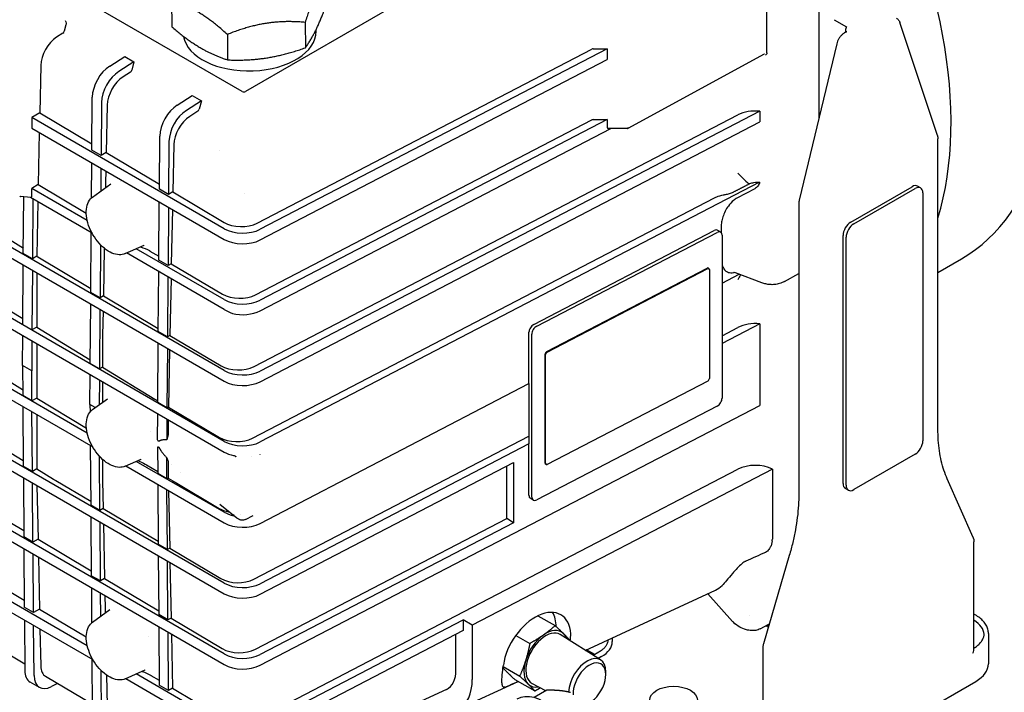
# Model space of a CAD drawing. Units: millimetres. Extents: x 141 to 1900, y 18 to 2476.
# Drawn here: x 479 to 747, y 1564 to 1747 of the extents above; entities that cross this region are included whole.
import ezdxf

# ---------------------------------------------------------------- set-up
doc = ezdxf.new("R2010")
doc.units = ezdxf.units.MM
doc.header["$LTSCALE"] = 9.090909
doc.layers.add('Visible Edges(Hillmar_metric)', color=7, linetype='Continuous', lineweight=25)

msp = doc.modelspace()

# ---------------------------------------------------------------- linework, layer by layer
at = {"layer": 'Visible Edges(Hillmar_metric)'}
for p, q in [((539.327, 1727.704), (426.398, 1792.9)), ((634.55, 1782.205), (540.187, 1727.724)), ((682.197, 1738.248), (682.197, 1770.15)), ((520.028, 1752.3), (520.112, 1745.378)), ((696.411, 1753.338), (696.412, 1720.542)), ((556.416, 1746.565), (556.5, 1739.643)), ((700.59, 1747.286), (703.932, 1745.356)), ((728.666, 1715.79), (718.448, 1746.527)), ((490.444, 1743.588), (488.759, 1742.514)), ((491.281, 1745.869), (490.815, 1744.119)), ((559.417, 1744.132), (559.412, 1744.557)), ((703.843, 1743.967), (703.405, 1743.714)), ((703.598, 1744.391), (703.598, 1743.826)), ((535.25, 1743.259), (535.334, 1736.337)), ((701.256, 1740.71), (691.04, 1698.175)), ((543.368, 1691.892), (634.52, 1739.277)), ((638.751, 1739.365), (544.178, 1690.201)), ((634.915, 1739.365), (638.751, 1739.365)), ((638.751, 1739.365), (638.751, 1736.47)), ((503.213, 1734.661), (507.312, 1737.276)), ((509.819, 1735.829), (505.72, 1733.214)), ((507.312, 1737.276), (509.819, 1735.829)), ((509.819, 1735.829), (509.2, 1733.505)), ((544.178, 1687.307), (638.751, 1736.47)), ((681.437, 1737.884), (644.301, 1717.625)), ((534.42, 1651.75), (390.214, 1735.003)), ((484.404, 1734.823), (484.146, 1721.903)), ((508.829, 1732.974), (506.878, 1731.73)), ((390.215, 1732.108), (534.42, 1648.855)), ((498.354, 1711.772), (498.462, 1726.187)), ((500.969, 1724.74), (500.861, 1710.325)), ((521.598, 1724.048), (525.697, 1726.662)), ((528.204, 1725.215), (524.105, 1722.6)), ((525.697, 1726.662), (528.204, 1725.215)), ((528.204, 1725.215), (527.584, 1722.891)), ((484.146, 1721.903), (481.955, 1720.638)), ((484.146, 1721.903), (498.366, 1713.452)), ((502.523, 1724.04), (502.265, 1711.135)), ((527.214, 1722.361), (524.996, 1720.946)), ((680.289, 1722.36), (544.179, 1651.603)), ((680.289, 1722.36), (680.289, 1719.465)), ((481.955, 1720.638), (481.955, 1717.743)), ((534.419, 1690.349), (481.955, 1720.638)), ((542.546, 1652.866), (674.322, 1721.37)), ((542.957, 1672.379), (634.52, 1719.978)), ((638.751, 1720.066), (544.179, 1670.902)), ((544.179, 1648.708), (680.289, 1719.465)), ((634.916, 1720.066), (638.751, 1720.066)), ((638.751, 1720.066), (638.751, 1717.911)), ((481.955, 1717.743), (534.419, 1687.454)), ((484.038, 1716.54), (483.755, 1702.377)), ((544.179, 1668.007), (639.68, 1717.654)), ((644.269, 1717.617), (639.029, 1717.659)), ((534.421, 1632.451), (390.215, 1715.704)), ((516.739, 1701.158), (516.847, 1715.573)), ((519.354, 1714.126), (519.246, 1699.711)), ((728.808, 1635.834), (728.806, 1714.872)), ((390.215, 1712.809), (534.421, 1629.556)), ((500.861, 1710.325), (498.354, 1711.772)), ((520.642, 1713.256), (520.384, 1700.368)), ((502.265, 1711.135), (500.861, 1710.325)), ((502.265, 1711.135), (516.749, 1702.528)), ((498.256, 1698.759), (498.328, 1708.29)), ((500.835, 1706.843), (500.788, 1700.632)), ((502.163, 1706.076), (502.103, 1703.079)), ((506.254, 1703.184), (506.254, 1703.185)), ((483.755, 1702.377), (481.955, 1701.338)), ((481.955, 1699.236), (481.955, 1701.338)), ((497.095, 1692.598), (481.955, 1701.338)), ((483.755, 1702.377), (496.826, 1694.61)), ((498.539, 1698.99), (503.49, 1702.604)), ((519.246, 1699.711), (516.739, 1701.158)), ((680.238, 1703.034), (544.179, 1632.304)), ((678.919, 1701.265), (674.041, 1698.683)), ((705.062, 1692.163), (721.775, 1701.812)), ((705.897, 1691.68), (722.611, 1701.33)), ((724.088, 1701.476), (723.252, 1701.959)), ((481.681, 1698.871), (478.932, 1699.117)), ((479.678, 1683.619), (479.794, 1699.04)), ((498.391, 1689.19), (481.611, 1698.878)), ((482.308, 1698.476), (482.185, 1682.172)), ((520.384, 1700.368), (519.246, 1699.711)), ((520.384, 1700.368), (534.355, 1692.065)), ((542.135, 1633.352), (667.955, 1698.76)), ((724.7, 1700.123), (724.702, 1632.576)), ((483.661, 1697.694), (483.367, 1683.006)), ((516.593, 1681.775), (516.713, 1697.676)), ((519.22, 1696.229), (519.1, 1680.327)), ((520.288, 1695.612), (519.993, 1680.843)), ((690.927, 1697.261), (690.929, 1618.224)), ((465.46, 1693.744), (479.689, 1685.087)), ((618.722, 1664.3), (667.905, 1689.868)), ((669.653, 1689.405), (668.862, 1689.912)), ((669.771, 1690.934), (669.771, 1689.308)), ((498.063, 1673.005), (498.185, 1689.309)), ((619.513, 1663.793), (668.696, 1689.36)), ((670.013, 1688.598), (670.014, 1644.21)), ((702.974, 1620.997), (702.973, 1688.544)), ((703.81, 1620.514), (703.808, 1688.062)), ((500.679, 1686.019), (500.57, 1671.558)), ((501.742, 1685.036), (501.483, 1672.085)), ((507.433, 1683.585), (512.562, 1685.856)), ((534.42, 1671.05), (510.418, 1684.906)), ((482.185, 1682.172), (479.678, 1683.619)), ((483.365, 1682.852), (482.185, 1682.172)), ((483.624, 1682.698), (498.071, 1674.112)), ((534.42, 1668.39), (507.81, 1683.753)), ((514.182, 1684.295), (516.601, 1682.858)), ((519.1, 1680.327), (516.593, 1681.775)), ((728.807, 1678.477), (735.261, 1682.203)), ((497.096, 1634.7), (418.495, 1680.078)), ((479.533, 1664.236), (479.655, 1680.473)), ((482.162, 1679.025), (482.04, 1662.788)), ((519.993, 1680.843), (519.1, 1680.327)), ((519.993, 1680.843), (533.944, 1672.552)), ((622.236, 1656.885), (665.973, 1679.622)), ((622.394, 1656.784), (666.132, 1679.521)), ((666.292, 1679.637), (666.45, 1679.536)), ((666.571, 1679.267), (666.571, 1649.594)), ((534.422, 1593.852), (390.216, 1677.105)), ((415.657, 1678.822), (498.584, 1630.946)), ((483.364, 1678.331), (483.364, 1663.553)), ((516.448, 1662.391), (516.57, 1678.695)), ((519.077, 1677.248), (518.955, 1660.944)), ((519.911, 1676.767), (519.602, 1661.317)), ((670.014, 1675.524), (674.67, 1677.945)), ((680.88, 1675.624), (673.636, 1678.331)), ((686.993, 1675.998), (690.927, 1678.158)), ((390.216, 1674.21), (534.422, 1590.958)), ((465.461, 1674.444), (479.545, 1665.876)), ((500.57, 1671.558), (498.063, 1673.005)), ((501.483, 1672.085), (500.57, 1671.558)), ((501.483, 1672.085), (516.454, 1663.188)), ((497.918, 1653.622), (498.04, 1669.859)), ((500.547, 1668.411), (500.425, 1652.174)), ((501.399, 1667.919), (501.271, 1661.485)), ((482.04, 1662.788), (479.533, 1664.236)), ((483.364, 1663.553), (482.04, 1662.788)), ((483.364, 1663.553), (497.926, 1654.694)), ((680.291, 1664.462), (670.014, 1659.12)), ((670.014, 1661.231), (674.324, 1663.472)), ((680.291, 1664.462), (680.291, 1642.268)), ((479.449, 1653.09), (479.511, 1661.257)), ((501.267, 1661.13), (501.267, 1652.661)), ((518.955, 1660.944), (516.448, 1662.391)), ((519.602, 1661.317), (518.955, 1660.944)), ((519.602, 1661.317), (533.533, 1653.039)), ((617.405, 1648.176), (617.405, 1662.168)), ((618.197, 1617.272), (618.196, 1661.661)), ((534.422, 1574.553), (390.216, 1657.806)), ((482.018, 1659.809), (481.956, 1651.643)), ((483.364, 1659.032), (483.364, 1644.253)), ((516.303, 1643.008), (516.424, 1659.245)), ((518.931, 1657.797), (518.81, 1641.56)), ((390.216, 1654.911), (534.422, 1571.658)), ((465.461, 1655.145), (479.499, 1646.605)), ((519.524, 1657.455), (519.211, 1641.792)), ((621.798, 1626.502), (621.797, 1656.175)), ((621.956, 1626.401), (621.955, 1656.073)), ((481.956, 1651.643), (479.449, 1653.09)), ((479.449, 1653.09), (479.512, 1644.924)), ((500.425, 1652.174), (497.918, 1653.622)), ((501.267, 1652.661), (500.425, 1652.174)), ((501.267, 1652.661), (515.533, 1643.982)), ((482.019, 1643.476), (481.956, 1651.643)), ((497.834, 1642.476), (497.895, 1650.643)), ((500.402, 1649.196), (500.352, 1642.414)), ((501.267, 1648.696), (501.267, 1644.401)), ((544.18, 1610.109), (617.405, 1648.176)), ((617.405, 1648.176), (617.406, 1631.771)), ((666.132, 1648.883), (622.395, 1626.146)), ((482.019, 1643.476), (479.512, 1644.924)), ((483.364, 1644.253), (482.019, 1643.476)), ((483.364, 1644.253), (496.873, 1636.035)), ((479.534, 1641.944), (479.658, 1625.709)), ((499.287, 1641.637), (497.834, 1642.476)), ((497.834, 1642.476), (497.85, 1640.424)), ((498.54, 1641.092), (502.627, 1644.075)), ((516.131, 1643.622), (516.306, 1643.518)), ((518.81, 1641.56), (516.303, 1643.008)), ((519.211, 1641.792), (518.81, 1641.56)), ((519.211, 1641.792), (533.122, 1633.525)), ((544.181, 1571.511), (680.291, 1642.268)), ((668.697, 1642.077), (619.514, 1616.51)), ((482.165, 1624.261), (482.041, 1640.497)), ((483.364, 1639.733), (483.365, 1624.954)), ((516.226, 1632.873), (516.28, 1640.029)), ((518.787, 1638.582), (518.744, 1632.856)), ((519.171, 1638.36), (519.171, 1634.495)), ((465.461, 1635.846), (479.646, 1627.216)), ((542.485, 1594.936), (617.406, 1633.883)), ((497.919, 1631.33), (498.043, 1615.095)), ((516.226, 1630.874), (516.281, 1623.696)), ((617.406, 1631.771), (544.18, 1593.705)), ((617.406, 1617.779), (617.406, 1631.771)), ((500.55, 1613.647), (500.437, 1628.381)), ((541.892, 1628.353), (541.892, 1628.353)), ((722.613, 1628.957), (705.899, 1619.308)), ((482.165, 1624.261), (479.658, 1625.709)), ((501.268, 1627.548), (501.268, 1621.997)), ((507.434, 1625.688), (511.735, 1627.591)), ((507.581, 1625.752), (534.421, 1610.257)), ((534.421, 1613.152), (510.419, 1627.009)), ((513.268, 1626.061), (516.277, 1624.23)), ((518.788, 1622.249), (518.744, 1627.995)), ((519.171, 1626.848), (519.171, 1622.47)), ((544.181, 1590.81), (613.221, 1626.701)), ((611.403, 1611.463), (611.403, 1625.756)), ((613.221, 1626.701), (613.222, 1610.297)), ((622.076, 1626.131), (621.918, 1626.233)), ((483.365, 1624.954), (482.165, 1624.261)), ((483.365, 1624.954), (487.903, 1622.193)), ((518.788, 1622.249), (516.281, 1623.696)), ((522.54, 1624.095), (522.54, 1624.095)), ((597.535, 1584.954), (674.325, 1624.873)), ((683.749, 1624.907), (601.97, 1582.393)), ((683.749, 1624.907), (683.75, 1606.568)), ((415.658, 1620.924), (498.585, 1573.048)), ((497.097, 1576.802), (418.497, 1622.18)), ((479.682, 1622.56), (479.804, 1606.493)), ((482.311, 1605.046), (482.189, 1621.113)), ((483.399, 1620.414), (483.698, 1605.847)), ((488.501, 1621.834), (498.034, 1616.168)), ((501.272, 1621.646), (501.426, 1614.153)), ((516.304, 1620.716), (516.427, 1604.481)), ((519.171, 1622.47), (518.788, 1622.249)), ((519.171, 1622.47), (520.409, 1621.717)), ((521.007, 1621.357), (533.061, 1614.194)), ((738.405, 1606.238), (731.35, 1622.218)), ((518.934, 1603.033), (518.811, 1619.269)), ((519.223, 1619.031), (519.544, 1603.386)), ((704.422, 1619.162), (703.586, 1619.644)), ((465.58, 1616.614), (479.791, 1608.169)), ((500.55, 1613.647), (498.043, 1615.095)), ((533.188, 1615.362), (537.869, 1611.627)), ((618.557, 1616.465), (617.767, 1616.972)), ((498.067, 1611.946), (498.189, 1595.88)), ((501.426, 1614.153), (500.55, 1613.647)), ((501.426, 1614.153), (516.422, 1605.241)), ((538.943, 1612.457), (538.943, 1612.457)), ((540.185, 1611.203), (542.315, 1612.31)), ((500.696, 1594.432), (500.574, 1610.499)), ((501.512, 1609.957), (501.817, 1595.08)), ((537.571, 1611.748), (537.57, 1611.748)), ((542.898, 1575.85), (611.403, 1611.463)), ((613.222, 1610.297), (544.181, 1574.406)), ((613.222, 1610.297), (611.403, 1611.463)), ((482.311, 1605.046), (479.804, 1606.493)), ((483.698, 1605.847), (482.311, 1605.046)), ((483.698, 1605.847), (498.179, 1597.242)), ((518.934, 1603.033), (516.427, 1604.481)), ((738.629, 1575.72), (738.628, 1605.105)), ((479.829, 1603.176), (479.951, 1587.278)), ((482.458, 1585.831), (482.336, 1601.728)), ((516.451, 1601.332), (516.574, 1585.266)), ((519.544, 1603.386), (518.934, 1603.033)), ((519.544, 1603.386), (533.473, 1595.109)), ((688.334, 1601.411), (681.281, 1577.285)), ((483.8, 1600.883), (484.09, 1586.774)), ((519.081, 1583.818), (518.958, 1599.885)), ((519.624, 1599.5), (519.936, 1584.312)), ((465.971, 1597.541), (479.936, 1589.243)), ((500.696, 1594.432), (498.189, 1595.88)), ((501.817, 1595.08), (500.696, 1594.432)), ((501.817, 1595.08), (516.566, 1586.315)), ((498.214, 1592.562), (498.287, 1582.989)), ((500.769, 1584.82), (500.721, 1591.114)), ((632.765, 1575.547), (668.23, 1591.944)), ((666.121, 1590.969), (672.898, 1583.408)), ((501.913, 1590.426), (501.978, 1587.26)), ((482.458, 1585.831), (479.951, 1587.278)), ((484.09, 1586.774), (482.458, 1585.831)), ((484.09, 1586.774), (496.826, 1579.205)), ((498.542, 1583.194), (503.248, 1586.63)), ((519.081, 1583.818), (516.574, 1585.266)), ((677.534, 1585.168), (677.534, 1585.168)), ((738.996, 1585.201), (738.629, 1585.413)), ((479.977, 1583.791), (480.081, 1570.107)), ((519.936, 1584.312), (519.081, 1583.818)), ((519.936, 1584.312), (533.885, 1576.023)), ((543.31, 1556.765), (597.535, 1584.954)), ((544.181, 1555.107), (599.459, 1583.843)), ((599.459, 1583.843), (599.459, 1580.948)), ((601.97, 1582.393), (599.459, 1583.843)), ((619.865, 1584.951), (624.505, 1582.273)), ((680.38, 1581.422), (682.894, 1582.802)), ((682.712, 1582.179), (682.247, 1582.447)), ((482.588, 1568.659), (482.484, 1582.344)), ((484.202, 1581.352), (484.408, 1571.291)), ((516.599, 1581.948), (516.72, 1566.051)), ((519.227, 1564.603), (519.106, 1580.501)), ((520.026, 1579.97), (520.328, 1565.239)), ((599.459, 1580.948), (544.181, 1552.212)), ((597.535, 1570.212), (597.535, 1579.947)), ((601.97, 1582.393), (601.97, 1567.638)), ((636.931, 1572.925), (625.926, 1579.851)), ((682.615, 1581.849), (681.905, 1582.259)), ((742.58, 1580.106), (742.58, 1571.904)), ((480.068, 1571.812), (467.613, 1579.204)), ((513.811, 1579.352), (513.81, 1579.352)), ((613.827, 1579.633), (617.655, 1577.424)), ((640.109, 1578.416), (640.109, 1577.933)), ((635.322, 1574.414), (633.095, 1575.7)), ((636.453, 1575.067), (634.927, 1574.186)), ((681.11, 1576.156), (681.111, 1546.815)), ((738.629, 1576.046), (738.701, 1576.005)), ((498.362, 1573.178), (498.466, 1559.493)), ((637.167, 1573.832), (636.292, 1573.327)), ((500.973, 1558.045), (500.882, 1570.02)), ((507.436, 1567.79), (512.877, 1570.198)), ((534.423, 1555.254), (510.42, 1569.111)), ((610.378, 1571.148), (614.901, 1568.537)), ((638.342, 1568.954), (638.342, 1569.68)), ((484.057, 1565.464), (481.55, 1566.911)), ((498.455, 1560.902), (485.731, 1568.452)), ((488.985, 1566.521), (487.34, 1565.671)), ((502.358, 1568.778), (502.527, 1560.54)), ((507.582, 1567.855), (534.423, 1552.359)), ((514.449, 1568.733), (516.71, 1567.389)), ((597.872, 1559.415), (614.492, 1567.099)), ((613.548, 1567.644), (618.997, 1564.498)), ((622.031, 1564.537), (618.239, 1566.537)), ((684.8, 1535.718), (739.119, 1567.079)), ((519.227, 1564.603), (516.72, 1566.051)), ((520.328, 1565.239), (519.227, 1564.603)), ((520.328, 1565.239), (534.297, 1556.938)), ((594.914, 1564.921), (540.911, 1539.953)), ((622.299, 1564.692), (618.814, 1562.68))]:
    msp.add_line(p, q, dxfattribs=at)
msp.add_arc((478.985, 1699.705), 0.591, 240.0014, 264.89564, dxfattribs=at)
for centre, major_axis, ratio, start_param, end_param in [((676.17, 1784.551), (59.091, -102.348), 0.5773503, 0, 2.0843057), ((647.757, 1768.147), (-59.839, 103.644), 0.5773503, 3.6352767, 4.6866356), ((490.422, 1744.058), (-0.295, -0.512), 0.5773666, 0.8377439, 2.0071145), ((541.337, 1743.911), (18.08, 0.221), 0.5853387, 3.2309856, 6.2831853), ((704.434, 1744.874), (-0.591, -1.023), 0.5773666, 4.5704778, 5.497773), ((489, 1737.352), (-3.251, -5.629), 0.5773602, 3.9794411, 5.4744723), ((634.915, 1739.024), (0.591, 0), 0.577334, 1.5707822, 2.3038205), ((681.154, 1738.403), (0.283, -0.519), 0.5772373, 6.2831852, 6.2839815), ((503.476, 1729.031), (3.545, 6.141), 0.5773666, 0.8377439, 2.3474537), ((505.983, 1727.584), (-3.545, -6.141), 0.5773666, 3.9793366, 5.4890464), ((508.807, 1733.444), (-0.295, -0.512), 0.5773666, 0.8377439, 2.0071145), ((507.118, 1726.569), (-3.251, -5.629), 0.5773602, 3.9794411, 5.4744723), ((539.775, 1727.969), (-0.612, -0.044), 0.5810482, 0.7093638, 2.2670396), ((521.861, 1718.417), (3.545, 6.141), 0.5773666, 0.8377439, 2.3474537), ((524.368, 1716.97), (-3.545, -6.141), 0.5773666, 3.9793366, 5.4890464), ((527.192, 1722.83), (-0.295, -0.512), 0.5773666, 0.8377439, 2.0071145), ((679.067, 1718.327), (7.091, 0), 0.577334, 1.3975255, 2.3038205), ((525.237, 1715.785), (-3.251, -5.629), 0.5773602, 3.9794411, 5.4744723), ((634.916, 1719.725), (0.591, 0), 0.577334, 1.5707822, 2.3038205), ((639.407, 1718.247), (-0.604, -0.498), 0.5168748, 5.8799218, 6.8352813), ((644.138, 1718.209), (-0.563, 0.568), 0.3152669, 1.8785077, 2.2593865), ((644.138, 1718.209), (0.148, -0.59), 0.3203159, 6.200311, 6.7747917), ((644.138, 1718.209), (-0.424, -0.714), 0.5772856, 1.1801965, 1.5707533), ((679.067, 1702.477), (5.876, -4.901), 0.1346174, 3.8927872, 4.5351165), ((721.775, 1699.4), (1.477, 2.559), 0.5773666, 0, 0.785384), ((722.611, 1698.917), (1.477, 2.559), 0.5773666, 5.497773, 7.0685693), ((481.537, 1699.477), (-0.251, 0.59), 0.565737, 2.847587, 4.0675346), ((539.019, 1694.681), (6.501, 0.002), 0.5773173, 3.9122332, 5.4451402), ((539.433, 1693.244), (-7.091, 0), 0.577334, 0.785384, 2.3038205), ((667.905, 1688.42), (0.957, 1.492), 0.6067915, 0, 0.812972), ((705.062, 1689.75), (1.477, 2.559), 0.5773666, 0.785384, 2.3561804), ((705.897, 1689.268), (1.477, 2.559), 0.5773666, 0.785384, 2.3561804), ((539.433, 1690.349), (7.091, 0), 0.577334, 3.9269767, 5.4454131), ((668.696, 1687.913), (0.957, 1.492), 0.6067915, 5.525361, 7.0961573), ((493.813, 1688.842), (6.601, 14.367), 0.5638201, 2.2283901, 2.2396808), ((493.741, 1688.929), (24.726, -11.816), 0.3748287, 4.463802, 4.4750928), ((665.973, 1679.14), (0.319, 0.497), 0.6067915, 0, 0.812972), ((666.132, 1679.038), (0.319, 0.497), 0.6067915, 5.525361, 7.0961573), ((675.704, 1683.867), (-2.069, -5.535), 0.6688481, 6.2821945, 6.2831853), ((679.068, 1673.385), (2.726, 7.979), 0.65755, 1.2220617, 1.4105866), ((538.608, 1675.168), (6.501, 0.002), 0.5773173, 3.9122332, 5.4451402), ((539.434, 1673.944), (-7.091, 0), 0.577334, 0.785384, 2.3038205), ((539.434, 1667.943), (-7.07, 2.489), 0.2183702, 0.862122, 1.239909), ((539.434, 1671.05), (7.091, 0), 0.577334, 4.3047637, 5.4454131), ((618.722, 1662.852), (0.957, 1.492), 0.6067915, 0.812972, 2.3837684), ((619.513, 1662.345), (0.957, 1.492), 0.6067915, 0.812972, 2.3837684), ((679.068, 1660.429), (7.091, 0), 0.577334, 1.3975255, 2.3038205), ((511.717, 1667.321), (6.601, 14.367), 0.5638201, 2.2283901, 2.2545701), ((622.236, 1656.403), (0.319, 0.497), 0.6067915, 0.812972, 2.3837684), ((622.394, 1656.301), (0.319, 0.497), 0.6067915, 0.812972, 2.3837684), ((538.196, 1655.654), (6.501, 0.002), 0.5773173, 3.9122332, 5.4451402), ((539.434, 1654.645), (-7.091, 0), 0.577334, 0.785384, 2.3038205), ((666.132, 1649.366), (-0.319, -0.497), 0.6067915, 0.812972, 2.3837684), ((539.434, 1651.75), (7.091, 0), 0.577334, 3.9269767, 5.4454131), ((668.697, 1643.525), (-0.957, -1.492), 0.6067915, 0.812972, 2.3837684), ((526.248, 1649.853), (24.726, -11.816), 0.3748287, 4.4489128, 4.4750928), ((525.863, 1634.535), (-5.249, -9.091), 0.5773666, 5.0629312, 5.210238), ((537.785, 1636.141), (6.501, 0.002), 0.5773173, 3.9122332, 5.4451402), ((539.435, 1635.346), (7.091, 0), 0.577334, 3.9269767, 5.4454131), ((722.612, 1631.37), (-1.477, -2.559), 0.5773666, 0.785384, 2.3561804), ((539.435, 1632.451), (-7.091, 0), 0.577334, 0.785384, 1.213519), ((525.863, 1634.535), (-5.249, -9.091), 0.5773666, 5.785308, 5.9326148), ((516.83, 1632.691), (11.818, 0), 0.5774329, 4.997369, 4.9973927), ((622.237, 1626.73), (-0.319, -0.497), 0.6067915, 5.525361, 6.2831853), ((622.395, 1626.629), (-0.319, -0.497), 0.6067915, 5.525361, 7.0961573), ((679.069, 1621.831), (7.091, 0), 0.577334, 0.8499571, 2.3038205), ((498.618, 1628.064), (24.726, -11.816), 0.3748287, 4.4489128, 4.4750928), ((511.717, 1627.872), (-6.464, -14.232), 0.5768664, 5.3794199, 5.4055998), ((531.125, 1627.588), (24.726, -11.816), 0.3748287, 4.4489128, 4.4750928), ((705.063, 1622.203), (-1.477, -2.559), 0.5773666, 5.497773, 6.2831853), ((705.899, 1621.72), (-1.477, -2.559), 0.5773666, 5.497773, 7.0685693), ((618.723, 1618.464), (-0.957, -1.492), 0.6067915, 5.525361, 6.2831853), ((619.514, 1617.957), (-0.957, -1.492), 0.6067915, 5.525361, 7.0961573), ((537.724, 1616.81), (6.501, 0.002), 0.5773173, 3.9122332, 4.3814596), ((539.435, 1616.047), (7.091, 0), 0.577334, 3.9269767, 4.3551117), ((964.04, 1782.751), (-518.976, -0.013), 0.5773339, 0.6045704, 0.6046173), ((539.435, 1613.152), (-7.091, 0), 0.577334, 0.785384, 2.3038205), ((682.002, 1606.142), (-0.309, -4.618), 0.3749565, 1.437699, 1.531178), ((538.136, 1597.724), (6.501, 0.002), 0.5773173, 3.9122332, 5.4451402), ((539.436, 1596.747), (-7.091, 0), 0.577334, 0.785384, 2.3038205), ((659.943, 1607.356), (8.757, -15.168), 0.5773503, 6.2308255, 6.4449673), ((539.436, 1593.852), (7.091, 0), 0.577334, 3.9269767, 5.4454131), ((619.56, 1574.65), (6.726, 10.46), 0.6067444, 5.5848938, 8.505666), ((616.055, 1576.674), (6.214, 10.763), 0.5773666, 5.5194262, 5.9793444), ((730.762, 1579.623), (10.636, 0), 0.577334, 0.0404518, 0.738262), ((621.998, 1573.243), (-3.844, -6.659), 0.5773666, 3.1195741, 6.3052039), ((621.998, 1573.243), (4.221, 7.312), 0.5773666, 6.1339495, 7.1811471), ((621.998, 1573.243), (4.221, 7.312), 0.5773666, 5.8353139, 6.1339495), ((621.998, 1573.243), (-4.221, -7.312), 0.5773666, 4.0395544, 5.086752), ((630.063, 1577.933), (10.045, 0), 0.577334, 5.497773, 6.2831853), ((538.548, 1578.639), (6.501, 0.002), 0.5773173, 3.9122332, 5.4451402), ((539.436, 1577.448), (-7.091, 0), 0.577334, 0.785384, 2.3038205), ((621.998, 1573.243), (-4.221, -7.312), 0.5773666, 5.086752, 6.1339495), ((633.256, 1566.743), (3.596, 6.229), 0.5773666, 5.4977448, 8.5755885), ((633.885, 1566.38), (3.152, 5.459), 0.5773666, 3.5917422, 8.705399), ((730.762, 1571.903), (11.818, 0), 0.577334, 5.497773, 6.2831853), ((485.095, 1573.052), (-3.545, -6.141), 0.5773666, 5.5064997, 6.2831853), ((489.004, 1574.068), (-3.251, -5.629), 0.5773729, 5.5212827, 6.2763247), ((539.436, 1574.553), (7.091, 0), 0.577334, 3.9269767, 5.4454131), ((589.585, 1574.827), (5.629, -9.75), 0.575771, 6.2309684, 7.067242), ((487.602, 1571.605), (-3.545, -6.141), 0.5773666, 5.5064997, 7.0162095), ((589.585, 1574.827), (8.757, -15.168), 0.5773503, 5.5005544, 7.0658727), ((785.493, 1665.404), (-236.247, -122.454), 0.0477303, 0.7143256, 0.7367262), ((621.998, 1573.243), (-4.221, -7.312), 0.5773666, 6.1339495, 6.7310567), ((616.055, 1576.674), (-6.214, -10.763), 0.5773666, 0.0748882, 0.148544), ((621.525, 1549.425), (7.411, -12.836), 0.5773503, 0, 3.1415927)]:
    msp.add_ellipse(centre, major_axis=major_axis, ratio=ratio, start_param=start_param, end_param=end_param, dxfattribs=at)
msp.add_ellipse((656.805, 1562.012), major_axis=(6.5, 0), ratio=0.577334, dxfattribs=at)
for points, weights in [([(562.36, 1758.911), (559.357, 1755.293), (556.416, 1746.565)], [1.08713017387, 1.25530979706, 1.08713017388]), ([(535.25, 1743.259), (527.608, 1750.335), (520.028, 1752.3)], [1.08713017387, 1.25530979706, 1.08713017388]), ([(556.5, 1739.643), (559.497, 1743.752), (562.444, 1751.989)], [1.02949338609, 1.18875656717, 1.02949338609]), ([(556.416, 1746.565), (545.802, 1747.467), (535.25, 1743.259)], [1.08713017387, 1.25530979706, 1.08713017388]), ([(520.112, 1745.378), (527.749, 1738.794), (535.334, 1736.337)], [1.02949338609, 1.18875656717, 1.02949338609]), ([(535.334, 1736.337), (545.942, 1735.927), (556.5, 1739.643)], [1.02949338609, 1.18875656717, 1.02949338609]), ([(673.055, 1700.342), (675.225, 1701.456), (677.382, 1702.563)], [0.999999560292, 0.99998775759, 0.999994490582]), ([(518.744, 1632.856), (517.248, 1632.946), (516.706, 1632.51)], [1, 1.01272812568, 1.01738967468]), ([(516.706, 1630.668), (517.248, 1629.62), (518.744, 1627.995)], [1.01738967469, 1.0127281257, 1]), ([(624.505, 1582.273), (622.917, 1580.83), (621.327, 1579.705)], [2.89524555722, 3.11919358044, 3.11919358044]), ([(626.8, 1580.111), (625.85, 1581.048), (624.505, 1582.273)], [3.11919358044, 3.11919358044, 2.89524555722]), ([(628.6, 1578.234), (627.75, 1579.174), (626.8, 1580.111)], [2.89524555722, 3.11919358044, 3.11919358044]), ([(617.655, 1577.424), (617.164, 1574.9), (616.525, 1572.837)], [2.89524555722, 3.11919358044, 3.11919358044]), ([(621.327, 1579.705), (619.738, 1578.58), (617.655, 1577.424)], [3.11919358044, 3.11919358044, 2.89524555722]), ([(628.589, 1578.175), (628.595, 1578.205), (628.6, 1578.234)], [2.90012532403, 2.89769887853, 2.89524555722]), ([(616.525, 1572.837), (615.886, 1570.775), (614.901, 1568.537)], [3.11919358044, 3.11919358044, 2.89524555722]), ([(611.253, 1569.806), (610.768, 1570.284), (610.326, 1570.745)], [3.11894286271, 3.11894286271, 3.06066360155]), ([(613.548, 1567.644), (612.203, 1568.869), (611.253, 1569.806)], [2.89501284021, 3.11894286271, 3.11894286271]), ([(614.901, 1568.537), (616.246, 1567.312), (617.196, 1566.375)], [2.89524555722, 3.11919358044, 3.11919358044]), ([(617.196, 1566.375), (618.147, 1565.438), (618.997, 1564.498)], [3.11919358044, 3.11919358044, 2.89524555722]), ([(618.997, 1564.498), (619.785, 1564.936), (620.48, 1565.355)], [2.89524555722, 2.97612581235, 3.02779564813]), ([(625.83, 1564.56), (624.289, 1564.713), (622.299, 1564.692)], [1, 1.04927042368, 1.05740736242]), ([(628.716, 1564.057), (627.371, 1564.408), (625.83, 1564.56)], [1.05740736242, 1.04927042368, 1])]:
    msp.add_rational_spline(points, weights, degree=2, dxfattribs=at)
for points, knots in [([(491.111, 1747.038), (491.187, 1746.823), (491.276, 1746.563), (491.322, 1746.184), (491.318, 1746.006), (491.281, 1745.869)], [-0.349779143, -0.349779143, -0.349779143, -0.349779143, -0.290997733, -0.290997733, -0.25276612, -0.25276612, -0.25276612, -0.25276612]), ([(717.508, 1747.715), (717.601, 1747.661), (717.69, 1747.599), (717.856, 1747.463), (717.932, 1747.389), (718.072, 1747.232), (718.135, 1747.149), (718.247, 1746.978), (718.296, 1746.89), (718.381, 1746.71), (718.417, 1746.619), (718.448, 1746.527)], [5.49777302, 5.49777302, 5.49777302, 5.49777302, 5.5925476, 5.5925476, 5.68732218, 5.68732218, 5.78209677, 5.78209677, 5.87687135, 5.87687135, 5.97164593, 5.97164593, 5.97164593, 5.97164593]), ([(703.405, 1743.714), (703.19, 1743.59), (702.989, 1743.444), (702.613, 1743.115), (702.438, 1742.933), (702.116, 1742.541), (701.968, 1742.332), (701.705, 1741.893), (701.589, 1741.664), (701.394, 1741.195), (701.314, 1740.954), (701.256, 1740.71)], [1.5707963, 1.5707963, 1.5707963, 1.5707963, 1.8226477, 1.8226477, 2.0744991, 2.0744991, 2.3263505, 2.3263505, 2.5782019, 2.5782019, 2.8300533, 2.8300533, 2.8300533, 2.8300533]), ([(703.843, 1743.967), (703.884, 1743.991), (703.916, 1744.013), (703.962, 1744.05), (703.976, 1744.064), (703.985, 1744.074), (703.986, 1744.076), (703.986, 1744.076)], [4.71238898, 4.71238898, 4.71238898, 4.71238898, 4.86947144, 4.86947144, 5.0265539, 5.0265539, 5.0928757, 5.0928757, 5.0928757, 5.0928757]), ([(682.197, 1738.248), (682.197, 1738.227), (682.197, 1738.207), (682.185, 1738.08), (682.151, 1737.98), (682.057, 1737.825), (681.986, 1737.735), (681.846, 1737.641), (681.845, 1737.64), (681.844, 1737.64)], [0, 0, 0, 0, 0.006464646, 0.006464646, 0.040658979, 0.040658979, 0.06859697, 0.06859697, 0.068754641, 0.068754641, 0.068754641, 0.068754641]), ([(681.589, 1737.94), (681.589, 1737.94), (681.588, 1737.94), (681.583, 1737.939), (681.575, 1737.939), (681.543, 1737.931), (681.514, 1737.922), (681.467, 1737.901), (681.455, 1737.894), (681.443, 1737.888)], [0.011969202, 0.011969202, 0.011969202, 0.011969202, 0.016925931, 0.016925931, 0.028410785, 0.028410785, 0.045935147, 0.045935147, 0.0517482, 0.0517482, 0.0517482, 0.0517482]), ([(728.666, 1715.79), (728.686, 1715.729), (728.703, 1715.668), (728.734, 1715.546), (728.747, 1715.485), (728.769, 1715.363), (728.778, 1715.301), (728.793, 1715.179), (728.798, 1715.117), (728.805, 1714.995), (728.806, 1714.933), (728.806, 1714.872)], [5.97164593, 5.97164593, 5.97164593, 5.97164593, 6.03395381, 6.03395381, 6.09626168, 6.09626168, 6.15856956, 6.15856956, 6.22087743, 6.22087743, 6.28318531, 6.28318531, 6.28318531, 6.28318531]), ([(502.103, 1703.079), (502.095, 1702.69), (502.074, 1702.251), (502.051, 1701.777), (502.045, 1701.662), (502.039, 1701.545)], [-0.68955749, -0.68955749, -0.68955749, -0.68955749, -0.56024974, -0.56024974, -0.52131368, -0.52131368, -0.52131368, -0.52131368]), ([(677.386, 1702.56), (677.457, 1702.597), (677.533, 1702.632), (677.918, 1702.793), (678.289, 1702.896), (679.204, 1703.041), (679.726, 1703.061), (680.238, 1703.034)], [-0.26900407, -0.26900407, -0.26900407, -0.26900407, -0.24103513, -0.24103513, -0.13109645, -0.13109645, -0.00036419, -0.00036419, -0.00036419, -0.00036419]), ([(680.238, 1703.034), (680.201, 1702.856), (680.142, 1702.675), (679.979, 1702.321), (679.878, 1702.152), (679.633, 1701.831), (679.499, 1701.69), (679.215, 1701.446), (679.068, 1701.346), (678.919, 1701.266)], [-0.20761828, -0.20761828, -0.20761828, -0.20761828, -0.15424924, -0.15424924, -0.10174873, -0.10174873, -0.05094619, -0.05094619, -0.00008999, -0.00008999, -0.00008999, -0.00008999]), ([(507.433, 1683.585), (506.926, 1683.361), (506.361, 1683.262), (505.139, 1683.305), (504.479, 1683.468), (503.12, 1684.049), (502.421, 1684.484), (501.079, 1685.575), (500.436, 1686.232), (499.271, 1687.695), (498.749, 1688.501), (497.874, 1690.182), (497.52, 1691.058), (497.016, 1692.8), (496.866, 1693.666), (496.795, 1695.307), (496.874, 1696.083), (497.271, 1697.449), (497.585, 1698.045), (498.174, 1698.693), (498.35, 1698.852), (498.539, 1698.99)], [2.4180978, 2.4180978, 2.4180978, 2.4180978, 2.703031, 2.703031, 3.012957, 3.012957, 3.3423815, 3.3423815, 3.67328, 3.67328, 4.0023699, 4.0023699, 4.3309846, 4.3309846, 4.6608218, 4.6608218, 4.9921439, 4.9921439, 5.3152935, 5.3152935, 5.4358838, 5.4358838, 5.4358838, 5.4358838]), ([(667.955, 1698.76), (668.378, 1698.98), (668.863, 1699.171), (669.753, 1699.449), (670.169, 1699.554), (670.708, 1699.657), (670.828, 1699.678), (670.947, 1699.697)], [-0.28815074, -0.28815074, -0.28815074, -0.28815074, -0.14416946, -0.14416946, -0.03150865, -0.03150865, 0, 0, 0, 0]), ([(674.041, 1698.683), (673.738, 1698.523), (673.438, 1698.319), (672.631, 1697.652), (672.15, 1697.12), (671.4, 1696.084), (671.109, 1695.601), (670.605, 1694.601), (670.391, 1694.08), (670.225, 1693.563)], [0, 0, 0, 0, 0.10358055, 0.10358055, 0.2863305, 0.2863305, 0.4292496, 0.4292496, 0.57550227, 0.57550227, 0.57550227, 0.57550227]), ([(670.948, 1699.697), (670.948, 1699.697), (670.949, 1699.697), (671.337, 1699.758), (671.713, 1699.842), (672.423, 1700.057), (672.755, 1700.188), (673.055, 1700.342)], [0, 0, 0, 0, 0.00017087, 0.00017087, 0.10196764, 0.10196764, 0.20379313, 0.20379313, 0.20379313, 0.20379313]), ([(691.04, 1698.175), (691.025, 1698.115), (691.012, 1698.055), (690.988, 1697.933), (690.978, 1697.873), (690.96, 1697.751), (690.952, 1697.69), (690.94, 1697.568), (690.935, 1697.506), (690.928, 1697.384), (690.927, 1697.323), (690.927, 1697.261)], [2.83005328, 2.83005328, 2.83005328, 2.83005328, 2.89236115, 2.89236115, 2.95466903, 2.95466903, 3.0169769, 3.0169769, 3.07928478, 3.07928478, 3.14159265, 3.14159265, 3.14159265, 3.14159265]), ([(670.225, 1693.563), (670.078, 1693.105), (669.963, 1692.645), (669.811, 1691.764), (669.771, 1691.338), (669.771, 1690.934)], [-0.25479846, -0.25479846, -0.25479846, -0.25479846, -0.12568016, -0.12568016, 0, 0, 0, 0]), ([(514.018, 1684.39), (514.046, 1684.374), (514.074, 1684.359), (514.129, 1684.327), (514.156, 1684.311), (514.182, 1684.295)], [-0.019633738, -0.019633738, -0.019633738, -0.019633738, -0.009807366, -0.009807366, -0.00001387, -0.00001387, -0.00001387, -0.00001387]), ([(670.225, 1679.899), (670.391, 1679.554), (670.605, 1679.256), (671.11, 1678.781), (671.401, 1678.6), (672.15, 1678.344), (672.631, 1678.312), (673.18, 1678.429), (673.213, 1678.437), (673.247, 1678.445)], [0.00002485, 0.00002485, 0.00002485, 0.00002485, 0.14545356, 0.14545356, 0.28757225, 0.28757225, 0.4691339, 0.4691339, 0.48091633, 0.48091633, 0.48091633, 0.48091633]), ([(673.572, 1678.356), (673.374, 1678.426), (673.244, 1678.447), (673.184, 1678.454), (673.177, 1678.454), (673.177, 1678.454)], [0.01501995, 0.01501995, 0.01501995, 0.01501995, 0.1675967, 0.1675967, 0.21425706, 0.21425706, 0.21425706, 0.21425706]), ([(686.993, 1675.998), (686.57, 1675.765), (686.123, 1675.578), (685.224, 1675.302), (684.771, 1675.213), (683.891, 1675.121), (683.464, 1675.117), (682.652, 1675.174), (682.267, 1675.235), (681.541, 1675.4), (681.2, 1675.504), (680.88, 1675.624)], [2.3685374, 2.3685374, 2.3685374, 2.3685374, 2.48823621, 2.48823621, 2.60793503, 2.60793503, 2.72763384, 2.72763384, 2.84733266, 2.84733266, 2.96703147, 2.96703147, 2.96703147, 2.96703147]), ([(507.434, 1625.688), (506.927, 1625.463), (506.362, 1625.364), (505.141, 1625.408), (504.48, 1625.57), (503.122, 1626.152), (502.423, 1626.586), (501.08, 1627.677), (500.438, 1628.334), (499.273, 1629.797), (498.751, 1630.603), (497.875, 1632.285), (497.521, 1633.16), (497.018, 1634.902), (496.868, 1635.768), (496.796, 1637.41), (496.875, 1638.185), (497.272, 1639.551), (497.586, 1640.147), (498.175, 1640.795), (498.351, 1640.954), (498.54, 1641.092)], [2.4180978, 2.4180978, 2.4180978, 2.4180978, 2.703031, 2.703031, 3.012957, 3.012957, 3.3423815, 3.3423815, 3.67328, 3.67328, 4.0023699, 4.0023699, 4.3309846, 4.3309846, 4.6608218, 4.6608218, 4.9921439, 4.9921439, 5.3152935, 5.3152935, 5.4358838, 5.4358838, 5.4358838, 5.4358838]), ([(519.171, 1634.495), (519.171, 1634.459), (519.167, 1634.42), (519.154, 1634.341), (519.144, 1634.3), (519.13, 1634.259)], [-0.022730045, -0.022730045, -0.022730045, -0.022730045, -0.011345324, -0.011345324, 0, 0, 0, 0]), ([(731.35, 1622.218), (731.019, 1622.97), (730.717, 1623.756), (730.179, 1625.396), (729.941, 1626.249), (729.532, 1628.016), (729.361, 1628.93), (729.086, 1630.814), (728.982, 1631.784), (728.843, 1633.774), (728.808, 1634.793), (728.808, 1635.834)], [2.75576509, 2.75576509, 2.75576509, 2.75576509, 2.8329306, 2.8329306, 2.91009611, 2.91009611, 2.98726163, 2.98726163, 3.06442714, 3.06442714, 3.14159265, 3.14159265, 3.14159265, 3.14159265]), ([(516.226, 1630.874), (516.245, 1630.886), (516.263, 1630.896), (516.281, 1630.905), (516.325, 1630.926), (516.365, 1630.938), (516.402, 1630.94), (516.425, 1630.942), (516.451, 1630.939), (516.477, 1630.93), (516.499, 1630.922), (516.521, 1630.91), (516.543, 1630.892), (516.569, 1630.871), (516.593, 1630.845), (516.615, 1630.816), (516.641, 1630.782), (516.67, 1630.736), (516.703, 1630.673)], [-0.097752593, -0.097752593, -0.097752593, -0.097752593, -0.08759461, -0.08759461, -0.08759461, -0.062374075, -0.062374075, -0.062374075, -0.046716299, -0.046716299, -0.046716299, -0.033463803, -0.033463803, -0.033463803, -0.018157588, -0.018157588, -0.018157588, 0, 0, 0, 0]), ([(516.705, 1632.51), (516.67, 1632.48), (516.638, 1632.467), (516.591, 1632.462), (516.57, 1632.464), (516.526, 1632.48), (516.504, 1632.494), (516.456, 1632.534), (516.431, 1632.561), (516.355, 1632.655), (516.297, 1632.746), (516.231, 1632.865)], [0.00018114, 0.00018114, 0.00018114, 0.00018114, 0.02026328, 0.02026328, 0.03382412, 0.03382412, 0.04787522, 0.04787522, 0.06440662, 0.06440662, 0.10189486, 0.10189486, 0.10189486, 0.10189486]), ([(536.955, 1628.616), (537.064, 1628.592), (537.17, 1628.559), (537.38, 1628.483), (537.493, 1628.435), (537.593, 1628.391)], [-0.060612737, -0.060612737, -0.060612737, -0.060612737, -0.032213212, -0.032213212, -0.00003358, -0.00003358, -0.00003358, -0.00003358]), ([(537.593, 1628.391), (537.561, 1628.365), (537.53, 1628.339), (537.499, 1628.313), (537.482, 1628.297), (537.464, 1628.282), (537.447, 1628.267), (537.436, 1628.256), (537.424, 1628.246), (537.413, 1628.235), (537.412, 1628.234), (537.41, 1628.232), (537.409, 1628.232)], [0.081164674, 0.081164674, 0.081164674, 0.081164674, 0.091796435, 0.091796435, 0.091796435, 0.097855387, 0.097855387, 0.097855387, 0.101869516, 0.101869516, 0.101869516, 0.102406759, 0.102406759, 0.102406759, 0.102406759]), ([(544.164, 1628.922), (544.166, 1628.922), (544.168, 1628.923), (544.173, 1628.924), (544.176, 1628.925), (544.18, 1628.926)], [-0.0007000456, -0.0007000456, -0.0007000456, -0.0007000456, 0, 0, 0.0011790429, 0.0011790429, 0.0011790429, 0.0011790429]), ([(510.863, 1627.205), (511.557, 1626.914), (512.274, 1626.612), (513.027, 1626.203), (513.15, 1626.133), (513.268, 1626.061)], [-0.26245325, -0.26245325, -0.26245325, -0.26245325, -0.04352877, -0.04352877, 0, 0, 0, 0]), ([(519.13, 1627.038), (519.144, 1627.012), (519.154, 1626.983), (519.168, 1626.92), (519.171, 1626.885), (519.171, 1626.848)], [0, 0, 0, 0, 0.011345324, 0.011345324, 0.022730045, 0.022730045, 0.022730045, 0.022730045]), ([(690.929, 1618.224), (690.929, 1617.183), (690.894, 1616.12), (690.755, 1613.958), (690.65, 1612.858), (690.371, 1610.63), (690.198, 1609.501), (689.781, 1607.22), (689.539, 1606.068), (688.986, 1603.75), (688.677, 1602.583), (688.334, 1601.411)], [0, 0, 0, 0, 0.07716551, 0.07716551, 0.15433103, 0.15433103, 0.23149654, 0.23149654, 0.30866205, 0.30866205, 0.38582757, 0.38582757, 0.38582757, 0.38582757]), ([(540.185, 1611.203), (540.018, 1611.116), (539.826, 1611.048), (539.539, 1610.993), (539.45, 1610.981), (539.203, 1610.966), (539.04, 1610.979), (538.785, 1611.043), (538.683, 1611.082), (538.591, 1611.135)], [0, 0, 0, 0, 0.05262884, 0.05262884, 0.07555385, 0.07555385, 0.11551619, 0.11551619, 0.14357723, 0.14357723, 0.14357723, 0.14357723]), ([(683.75, 1606.568), (683.75, 1606.449), (683.747, 1606.329), (683.737, 1606.088), (683.73, 1605.966), (683.72, 1605.844)], [-0.07352129, -0.07352129, -0.07352129, -0.07352129, -0.036599443, -0.036599443, 0, 0, 0, 0]), ([(683.677, 1605.415), (683.642, 1605.126), (683.587, 1604.833), (683.419, 1604.234), (683.3, 1603.918), (683.039, 1603.418), (682.919, 1603.223), (682.659, 1602.879), (682.524, 1602.727), (682.277, 1602.501), (682.173, 1602.419), (682.025, 1602.322), (681.983, 1602.296), (681.921, 1602.262), (681.901, 1602.252), (681.863, 1602.233), (681.845, 1602.225), (681.827, 1602.216)], [-0.34638934, -0.34638934, -0.34638934, -0.34638934, -0.26218811, -0.26218811, -0.17190636, -0.17190636, -0.11360532, -0.11360532, -0.06242504, -0.06242504, -0.02704896, -0.02704896, -0.01286236, -0.01286236, -0.00612128, -0.00612128, -0.000001, -0.000001, -0.000001, -0.000001]), ([(738.405, 1606.238), (738.437, 1606.164), (738.466, 1606.09), (738.515, 1605.94), (738.536, 1605.864), (738.571, 1605.713), (738.585, 1605.637), (738.607, 1605.485), (738.615, 1605.409), (738.626, 1605.257), (738.628, 1605.181), (738.628, 1605.105)], [5.89735774, 5.89735774, 5.89735774, 5.89735774, 5.97452325, 5.97452325, 6.05168877, 6.05168877, 6.12885428, 6.12885428, 6.20601979, 6.20601979, 6.28318531, 6.28318531, 6.28318531, 6.28318531]), ([(676.455, 1599.799), (676.386, 1599.768), (676.317, 1599.735), (676.158, 1599.651), (676.068, 1599.6), (675.786, 1599.427), (675.596, 1599.292), (674.971, 1598.799), (674.551, 1598.388), (673.69, 1597.472), (673.245, 1596.949), (672.266, 1595.786), (671.733, 1595.14), (670.78, 1594.037), (670.354, 1593.568), (669.997, 1593.2)], [0.000001, 0.000001, 0.000001, 0.000001, 0.02362624, 0.02362624, 0.05387455, 0.05387455, 0.11792651, 0.11792651, 0.26508465, 0.26508465, 0.43721729, 0.43721729, 0.6665317, 0.6665317, 0.88381534, 0.88381534, 0.88381534, 0.88381534]), ([(501.978, 1587.26), (501.987, 1586.813), (501.982, 1586.397), (501.975, 1585.794), (501.974, 1585.746), (501.974, 1585.699)], [0.000001, 0.000001, 0.000001, 0.000001, 0.14083189, 0.14083189, 0.15404595, 0.15404595, 0.15404595, 0.15404595]), ([(742.58, 1580.106), (742.58, 1580.499), (742.526, 1580.892), (742.315, 1581.661), (742.158, 1582.037), (741.751, 1582.761), (741.5, 1583.109), (740.916, 1583.77), (740.583, 1584.084), (739.842, 1584.673), (739.435, 1584.947), (738.996, 1585.201)], [5.49780127, 5.49780127, 5.49780127, 5.49780127, 5.65487808, 5.65487808, 5.81195489, 5.81195489, 5.96903169, 5.96903169, 6.1261085, 6.1261085, 6.28318531, 6.28318531, 6.28318531, 6.28318531]), ([(507.436, 1567.79), (506.929, 1567.565), (506.363, 1567.466), (505.142, 1567.51), (504.482, 1567.672), (503.123, 1568.254), (502.424, 1568.689), (501.082, 1569.779), (500.439, 1570.436), (499.274, 1571.899), (498.752, 1572.705), (497.877, 1574.387), (497.523, 1575.263), (497.019, 1577.005), (496.869, 1577.87), (496.798, 1579.512), (496.877, 1580.287), (497.273, 1581.653), (497.587, 1582.249), (498.177, 1582.897), (498.352, 1583.056), (498.542, 1583.194)], [2.4180978, 2.4180978, 2.4180978, 2.4180978, 2.703031, 2.703031, 3.012957, 3.012957, 3.3423815, 3.3423815, 3.67328, 3.67328, 4.0023699, 4.0023699, 4.3309846, 4.3309846, 4.6608218, 4.6608218, 4.9921439, 4.9921439, 5.3152935, 5.3152935, 5.4358838, 5.4358838, 5.4358838, 5.4358838]), ([(680.372, 1581.417), (680.018, 1581.217), (679.623, 1581.076), (678.829, 1580.922), (678.424, 1580.901), (677.554, 1580.945), (677.082, 1581.026), (675.996, 1581.319), (675.381, 1581.573), (674.199, 1582.236), (673.614, 1582.674), (673.042, 1583.252), (672.97, 1583.328), (672.899, 1583.407)], [0, 0, 0, 0, 0.10714672, 0.10714672, 0.20867022, 0.20867022, 0.32849736, 0.32849736, 0.49465426, 0.49465426, 0.67855058, 0.67855058, 0.70608129, 0.70608129, 0.70608129, 0.70608129]), ([(738.629, 1576.167), (738.937, 1576.356), (739.223, 1576.556), (739.803, 1577.018), (740.085, 1577.284), (740.567, 1577.831), (740.767, 1578.112), (741.085, 1578.678), (741.203, 1578.964), (741.36, 1579.535), (741.398, 1579.82), (741.398, 1580.106)], [4.74274494, 4.74274494, 4.74274494, 4.74274494, 4.87041705, 4.87041705, 5.0272631, 5.0272631, 5.18410916, 5.18410916, 5.34095521, 5.34095521, 5.49780127, 5.49780127, 5.49780127, 5.49780127]), ([(638.927, 1578.396), (638.925, 1578.17), (638.894, 1577.944), (638.768, 1577.485), (638.671, 1577.251), (638.409, 1576.786), (638.244, 1576.555), (637.845, 1576.102), (637.611, 1575.881), (637.079, 1575.458), (636.78, 1575.256), (636.453, 1575.067)], [0.78978409, 0.78978409, 0.78978409, 0.78978409, 0.94246649, 0.94246649, 1.09954895, 1.09954895, 1.25663141, 1.25663141, 1.41371387, 1.41371387, 1.57079633, 1.57079633, 1.57079633, 1.57079633]), ([(681.281, 1577.285), (681.259, 1577.211), (681.239, 1577.137), (681.204, 1576.987), (681.188, 1576.912), (681.16, 1576.762), (681.149, 1576.687), (681.13, 1576.536), (681.123, 1576.46), (681.113, 1576.308), (681.11, 1576.232), (681.11, 1576.156)], [2.75576509, 2.75576509, 2.75576509, 2.75576509, 2.8329306, 2.8329306, 2.91009611, 2.91009611, 2.98726163, 2.98726163, 3.06442714, 3.06442714, 3.14159265, 3.14159265, 3.14159265, 3.14159265]), ([(738.283, 1574.799), (738.423, 1574.994), (738.545, 1575.249), (738.616, 1575.547), (738.629, 1575.637), (738.629, 1575.72)], [0, 0, 0, 0, 0.061745896, 0.061745896, 0.086334916, 0.086334916, 0.086334916, 0.086334916]), ([(512.047, 1569.831), (512.84, 1569.52), (513.662, 1569.186), (514.383, 1568.772), (514.416, 1568.753), (514.449, 1568.733)], [-0.25806716, -0.25806716, -0.25806716, -0.25806716, -0.01196412, -0.01196412, 0, 0, 0, 0]), ([(610.829, 1565.499), (610.546, 1565.462), (610.36, 1565.559), (610.133, 1566.028), (610.074, 1566.361), (610.03, 1567.347), (610.055, 1568.033), (610.192, 1569.662), (610.293, 1570.556), (610.434, 1571.551)], [-1.2227847, -1.2227847, -1.2227847, -1.2227847, -0.8939974, -0.8939974, -0.6120811, -0.6120811, -0.2912886, -0.2912886, 0, 0, 0, 0])]:
    msp.add_open_spline(points, degree=3, knots=knots, dxfattribs=at)
for points in [[(533.021, 1711.784), (533.021, 1711.784), (533.02, 1711.785), (533.02, 1711.785)], [(539.967, 1699.866), (539.967, 1699.867), (539.967, 1699.867), (539.967, 1699.867)], [(511.636, 1685.446), (512.446, 1685.131), (513.307, 1684.789), (514.018, 1684.39)], [(512.564, 1685.857), (512.563, 1685.857), (512.562, 1685.857), (512.562, 1685.856)], [(670.013, 1680.432), (670.074, 1680.245), (670.144, 1680.066), (670.225, 1679.899)], [(501.267, 1644.4), (501.267, 1643.965), (501.258, 1643.581), (501.246, 1643.067)], [(514.39, 1635.161), (514.39, 1635.161), (514.391, 1635.161), (514.392, 1635.161)], [(511.738, 1627.593), (511.737, 1627.592), (511.736, 1627.592), (511.735, 1627.591)], [(533.188, 1615.362), (533.186, 1615.364), (533.184, 1615.366), (533.181, 1615.367)], [(535.613, 1613.259), (535.715, 1613.239), (535.817, 1613.215), (535.914, 1613.187)], [(537.24, 1612.129), (537.142, 1612.164), (537.048, 1612.191), (536.955, 1612.211)], [(537.378, 1612.077), (537.376, 1612.078), (537.374, 1612.079), (537.371, 1612.08)], [(537.87, 1611.628), (537.872, 1611.626), (537.874, 1611.624), (537.876, 1611.623)], [(538.595, 1611.133), (538.343, 1611.279), (538.103, 1611.443), (537.877, 1611.624)], [(681.827, 1602.216), (680.029, 1601.407), (678.239, 1600.602), (676.455, 1599.799)], [(503.249, 1586.63), (503.251, 1586.631), (503.253, 1586.633), (503.255, 1586.634)], [(672.899, 1583.407), (672.899, 1583.407), (672.899, 1583.407), (672.898, 1583.408)], [(628.612, 1578.16), (628.763, 1578.784), (628.825, 1579.412), (628.792, 1580.039)], [(640.074, 1578.926), (640.097, 1578.757), (640.109, 1578.586), (640.109, 1578.416)], [(512.883, 1570.201), (512.881, 1570.2), (512.879, 1570.199), (512.877, 1570.198)]]:
    msp.add_open_spline(points, degree=3, dxfattribs=at)

doc.saveas('drawing.dxf')
